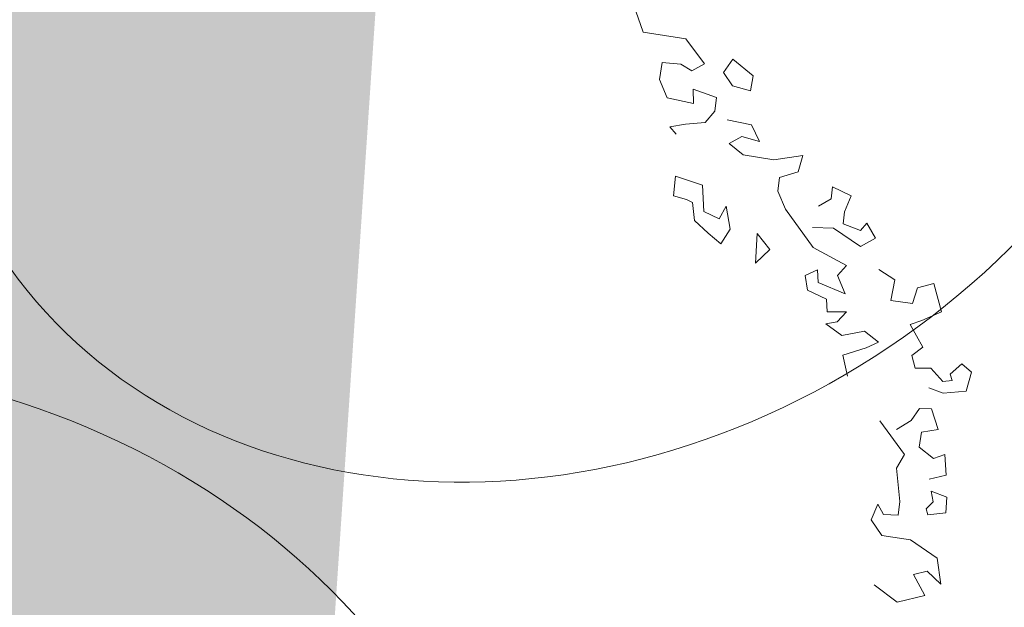
# Model space of a CAD drawing. Units: millimetres. Extents: x 1275194 to 3948825, y -4646685 to 786332.
# Drawn here: x 2146280 to 2150587, y -1909547 to -1906978 of the extents above; entities that cross this region are included whole.
import ezdxf

# ---------------------------------------------------------------- set-up
doc = ezdxf.new("R2010")
doc.units = ezdxf.units.MM
doc.header["$MEASUREMENT"] = 0
doc.layers.add('0_Toll_száma__1', color=7, linetype='Continuous', lineweight=13)
doc.layers.add('0_Toll_száma__2', color=8, linetype='Continuous', lineweight=13)
doc.linetypes.add('Skicc', pattern='A,0,[2,hrsz 21.Shx,S=15.873016,R=0,X=0,Y=4.996e-16],-2000,0', length=2000)
doc.linetypes.add('Skicc másolata', pattern='A,0,[1,hrsz 21.Shx,S=95.238095,R=0,X=0,Y=2.9976e-15],-12000,0', length=12000)

# ---------------------------------------------------------------- blocks, each defined once
blk = doc.blocks.new('fa alaprajz 21[20]', base_point=(2147420.2, -1908849.3))
at = {"layer": '0_Toll_száma__2', "color": 8, "linetype": 'Skicc másolata', "lineweight": 13}
for p, q in [((2148965.7, -1906911.8), (2149006.6, -1907032.3)), ((2149006.6, -1907032.3), (2149194.5, -1907061.7)), ((2149194.5, -1907061.7), (2149276.1, -1907170.3)), ((2149090.8, -1907164.9), (2149079.1, -1907239.5)), ((2149172.7, -1907172.4), (2149090.8, -1907164.9)), ((2149399.2, -1907149.7), (2149358.6, -1907209)), ((2149488.3, -1907223.7), (2149399.2, -1907149.7)), ((2149220.6, -1907201.4), (2149172.7, -1907172.4)), ((2149276.1, -1907170.3), (2149220.6, -1907201.4)), ((2149358.6, -1907209), (2149398.4, -1907266.9)), ((2149079.1, -1907239.5), (2149112.8, -1907319)), ((2149476.3, -1907288.8), (2149488.3, -1907223.7)), ((2149227.4, -1907343.4), (2149226.3, -1907280.9)), ((2149226.3, -1907280.9), (2149328.2, -1907317.3)), ((2149398.4, -1907266.9), (2149476.3, -1907288.8)), ((2149112.8, -1907319), (2149227.4, -1907343.4)), ((2149328.2, -1907317.3), (2149320.6, -1907377.4)), ((2149320.6, -1907377.4), (2149278.5, -1907427.8)), ((2149375.2, -1907416.1), (2149481.1, -1907438.1)), ((2149192.4, -1907434.8), (2149123.7, -1907446.6)), ((2149123.7, -1907446.6), (2149152.3, -1907478)), ((2149278.5, -1907427.8), (2149192.4, -1907434.8)), ((2149481.1, -1907438.1), (2149516.8, -1907510.4)), ((2149438.9, -1907488.5), (2149383.5, -1907519.6)), ((2149516.8, -1907510.4), (2149438.9, -1907488.5)), ((2149383.5, -1907519.6), (2149444.6, -1907568)), ((2149444.6, -1907568), (2149578.5, -1907590)), ((2149578.5, -1907590), (2149705.3, -1907571.1)), ((2149705.3, -1907571.1), (2149685, -1907643.3)), ((2149149.2, -1907661.8), (2149140.2, -1907747.9)), ((2149267.3, -1907701.3), (2149149.2, -1907661.8)), ((2149603.6, -1907667.1), (2149596, -1907727.3)), ((2149685, -1907643.3), (2149603.6, -1907667.1)), ((2149272.8, -1907816.8), (2149267.3, -1907701.3)), ((2149596, -1907727.3), (2149629.7, -1907806.8)), ((2149834.8, -1907708.7), (2149829.2, -1907761.7)), ((2149917.3, -1907747.5), (2149834.8, -1907708.7)), ((2149140.2, -1907747.9), (2149196.6, -1907763.7)), ((2149196.6, -1907763.7), (2149223.1, -1907777.5)), ((2149829.2, -1907761.7), (2149773.8, -1907792.8)), ((2149888.4, -1907817.2), (2149917.3, -1907747.5)), ((2149223.1, -1907777.5), (2149231.5, -1907855.9)), ((2149370.6, -1907793.6), (2149340, -1907848.4)), ((2149388.1, -1907893.6), (2149370.6, -1907793.6)), ((2149629.7, -1907806.8), (2149751.1, -1907973.3)), ((2149231.5, -1907855.9), (2149292, -1907910.9)), ((2149340, -1907848.4), (2149272.8, -1907816.8)), ((2149882.8, -1907870.1), (2149888.4, -1907817.2)), ((2149347.2, -1907958.1), (2149388.1, -1907893.6)), ((2149747.4, -1907886.6), (2149840.1, -1907889.3)), ((2149840.1, -1907889.3), (2149957.8, -1907969.1)), ((2149958.7, -1907899.3), (2149882.8, -1907870.1)), ((2149986.2, -1907868), (2149958.7, -1907899.3)), ((2150024, -1907933.1), (2149986.2, -1907868)), ((2149292, -1907910.9), (2149347.2, -1907958.1)), ((2149506.6, -1907912.4), (2149498.2, -1908042.3)), ((2149561.7, -1907982.3), (2149506.6, -1907912.4)), ((2149957.8, -1907969.1), (2150024, -1907933.1)), ((2149498.2, -1908042.3), (2149561.7, -1907982.3)), ((2149751.1, -1907973.3), (2149840.3, -1908021.7)), ((2149840.3, -1908021.7), (2149896.8, -1908053.1)), ((2149770.1, -1908072), (2149716.6, -1908095.9)), ((2149773.2, -1908127.4), (2149770.1, -1908072)), ((2149896.8, -1908053.1), (2149856.7, -1908096.3)), ((2150108.6, -1908115), (2150037.8, -1908069.8)), ((2149716.6, -1908095.9), (2149726.4, -1908160.9)), ((2149856.7, -1908096.3), (2149890.4, -1908175.9)), ((2150090.9, -1908205), (2150108.6, -1908115)), ((2149890.4, -1908175.9), (2149773.2, -1908127.4)), ((2150207.1, -1908149.7), (2150185.8, -1908219)), ((2150278.9, -1908131.2), (2150207.1, -1908149.7)), ((2150312.6, -1908254.7), (2150278.9, -1908131.2)), ((2149726.4, -1908160.9), (2149808.9, -1908199.7)), ((2149808.9, -1908199.7), (2149812.1, -1908255.1)), ((2150185.8, -1908219), (2150090.9, -1908205)), ((2149812.1, -1908255.1), (2149896.1, -1908255.3)), ((2149896.1, -1908255.3), (2149855.9, -1908298.5)), ((2150225.7, -1908293.6), (2150312.6, -1908254.7)), ((2149855.9, -1908298.5), (2149806.5, -1908308)), ((2149806.5, -1908308), (2149876.3, -1908358.8)), ((2150175.2, -1908311), (2150225.7, -1908293.6)), ((2150231.2, -1908409.1), (2150175.2, -1908311)), ((2149876.3, -1908358.8), (2149975.1, -1908339.8)), ((2149975.1, -1908339.8), (2150036.2, -1908388.1)), ((2149982.8, -1908412), (2149880, -1908445.4)), ((2150036.2, -1908388.1), (2149982.8, -1908412)), ((2150182.8, -1908446.2), (2150231.2, -1908409.1)), ((2149880, -1908445.4), (2149901, -1908537)), ((2150197.8, -1908501.1), (2150182.8, -1908446.2)), ((2150266.1, -1908501.3), (2150197.8, -1908501.1)), ((2150318, -1908560.2), (2150266.1, -1908501.3)), ((2150400.7, -1908482.1), (2150350.9, -1908527.7)), ((2150443.4, -1908519.4), (2150400.7, -1908482.1)), ((2150350.9, -1908527.7), (2150358.6, -1908555.2)), ((2150420.3, -1908601.6), (2150443.4, -1908519.4)), ((2150257.1, -1908587.4), (2150318.9, -1908611.1)), ((2150358.6, -1908555.2), (2150318, -1908560.2)), ((2150318.9, -1908611.1), (2150420.3, -1908601.6)), ((2150216.6, -1908677.4), (2150179, -1908730.1)), ((2150269.2, -1908679.5), (2150216.6, -1908677.4)), ((2150297.1, -1908769.6), (2150269.2, -1908679.5)), ((2150042.3, -1908732.4), (2150150.4, -1908879.5)), ((2150179, -1908730.1), (2150114.9, -1908769.1)), ((2150214.4, -1908847.7), (2150225.5, -1908781.2)), ((2150225.5, -1908781.2), (2150297.1, -1908769.6)), ((2150276.6, -1908896.9), (2150214.4, -1908847.7)), ((2150150.4, -1908879.5), (2150114.8, -1908939.6)), ((2150327.1, -1908879.4), (2150276.6, -1908896.9)), ((2150332.2, -1908969.5), (2150327.1, -1908879.4)), ((2150114.8, -1908939.6), (2150130.3, -1909084)), ((2150258.9, -1908986.9), (2150332.2, -1908969.5)), ((2150335.6, -1909065.4), (2150266.8, -1909039.8)), ((2150266.8, -1909039.8), (2150276.4, -1909086.8)), ((2150033.6, -1909095.8), (2150004.6, -1909165.5)), ((2150058.1, -1909141.6), (2150033.6, -1909095.8)), ((2150130.3, -1909084), (2150122.7, -1909144.2)), ((2150276.4, -1909086.8), (2150245.4, -1909116.1)), ((2150331.5, -1909134), (2150335.6, -1909065.4)), ((2150122.7, -1909144.2), (2150058.1, -1909141.6)), ((2150245.4, -1909116.1), (2150252.8, -1909143.5)), ((2150252.8, -1909143.5), (2150331.5, -1909134)), ((2150004.6, -1909165.5), (2150051.1, -1909233.1)), ((2150051.1, -1909233.1), (2150176.3, -1909252.7)), ((2150176.3, -1909252.7), (2150294, -1909332.5)), ((2150294, -1909332.5), (2150308.9, -1909445.6)), ((2150249.8, -1909390.1), (2150189.8, -1909404.4)), ((2150189.8, -1909404.4), (2150238.8, -1909496)), ((2150308.9, -1909445.6), (2150249.8, -1909390.1)), ((2150118.6, -1909524.5), (2150018.2, -1909449.6)), ((2150238.8, -1909496), (2150118.6, -1909524.5))]:
    blk.add_line(p, q, dxfattribs=at)
blk = doc.blocks.new('fa alaprajz 21[402]', base_point=(2148688.3, -1906334.6))
at = {"layer": '0_Toll_száma__1', "color": 7, "linetype": 'Skicc', "lineweight": 13}
blk.add_ellipse((2148688.3, -1906334.6), major_axis=(2490.2, 1672.9), ratio=0.833333, dxfattribs=at)
blk = doc.blocks.new('fa alaprajz 21[403]', base_point=(2145468.4, -1911016.7))
at = {"layer": '0_Toll_száma__1', "color": 7, "linetype": 'Skicc', "lineweight": 13}
blk.add_ellipse((2145468.4, -1911016.7), major_axis=(-2888.2, 811.5), ratio=0.833333, dxfattribs=at)

msp = doc.modelspace()

# ---------------------------------------------------------------- hatches: boundary and pattern name
at = {"layer": '0_Toll_száma__2', "linetype": 'Continuous', "lineweight": 13}
msp.add_hatch(color=8, dxfattribs=at).paths.add_polyline_path([(2655512.4, -2181461.2), (2672281.5, -2183589.3), (2720109.8, -2179122), (2721029.9, -2162564.2), (2707862.6, -2153802.1), (2695192.7, -2156822.4), (2683327, -2165295.4), (2675720.4, -2156491.5), (2680833.9, -2143283.3), (2690804, -2138412), (2706277.3, -2136474.6), (2731570.1, -2146724.9), (2765212, -2141767.8), (2809926.9, -2125848.7), (2835568.3, -2104447.8), (2872880, -2089405.9), (2903134.3, -2077209.2), (2913193.1, -2077312.5), (2926988.3, -2083806.8), (2936120.5, -2063911.2), (2947790.7, -2052193.5), (2961451.2, -2057850.3), (2972417.4, -2068854.5), (2984259.6, -2080737.7), (2973643.5, -2084660.8), (2967518.8, -2091001.5), (2970217.5, -2094731.3), (2990791.4, -2098413.3), (3002338, -2114856.5), (2998384.9, -2122622.4), (3001422.5, -2130996.4), (3014214.4, -2131769.4), (3021950.7, -2118559.5), (3033036.9, -2108396.2), (3053590.6, -2109652.3), (3076226.8, -2113703.4), (3101799.6, -2096945.4), (3115249.4, -2082024.9), (3126192.4, -2083135.4), (3135372.2, -2091318.3), (3150381.8, -2086954.2), (3162785.8, -2077418.9), (3198121.9, -2037796.5), (3197024.4, -2028601), (3187054.7, -2016535.4), (3199534.9, -2006223), (3210375.3, -2004898.1), (3228445.3, -1984535.4), (3222094.2, -1960532.1), (3243774.8, -1951097.1), (3278175.8, -1942885.2), (3308083.3, -1927119.7), (3332500.9, -1906026.1), (3339783.1, -1882980.8), (3311336.6, -1894523.8), (3283711.4, -1904931.5), (3246634.5, -1914751.2), (3212381.2, -1923822.9), (3161204.8, -1931405.2), (3127054.7, -1943922), (3078425.5, -1950457.1), (3034422.2, -1958684.5), (2984689.1, -1963088.4), (2943322.4, -1969889), (2904121.9, -1981009.9), (2867637.7, -1989125.6), (2830789.9, -1993574.5), (2807092.6, -1997634.8), (2789777.7, -2015531.1), (2756460.6, -2012646.4), (2733995.4, -2017769.8), (2725579.4, -2032251.1), (2700745.6, -2036157.4), (2675758.2, -2024693.3), (2642838.6, -1968608.9), (2601861.7, -1955523.7), (2566823.9, -1957844.7), (2524425.3, -1970796.3), (2513151.4, -1983392.4), (2499234.5, -1982195.6), (2477258.8, -1993697.8), (2451054, -2003330.1), (2381155.6, -2005345.3), (2331664.8, -2001615.9), (2298802.2, -1993849.1), (2253145, -1991928.4), (2244949.3, -1989445.7), (2241675.5, -1967542.1), (2232079.2, -1971330.8), (2219901.1, -1971140.1), (2211468.9, -1968375.9), (2188534.9, -1960857.6), (2173590.6, -1961016), (2165256, -1968399.2), (2151847.8, -1966353.5), (2141313.6, -1955984.9), (2142324.6, -1941363), (2146812, -1922168.1), (2147852.5, -1906701.6), (2153066.6, -1885552), (2153924.7, -1865840.6), (2153941.5, -1841588.2), (2150191.9, -1821990.2), (2137892.7, -1791808.5), (2126057.2, -1777683.5), (2120258.6, -1768063.6), (2118910.3, -1771984.9), (2129579.2, -1792504.3), (2139300.1, -1808089.8), (2143840.1, -1837433.4), (2144645.7, -1853138.6), (2142424.7, -1876640.5), (2139767.3, -1901433.8), (2136334.9, -1915925.9), (2133771.7, -1926748.2), (2123808.4, -1917672.9), (2117087.3, -1911550.8), (2114622.2, -1922395.4), (2108894.3, -1939051.4), (2109371.1, -1963505.2), (2112822.4, -1991220.4), (2113059.5, -2010900.2), (2108933.3, -2032518.9), (2104016.9, -2049547.7), (2098692.3, -2064590.8), (2090911.2, -2076564.7), (2080864, -2086990.6), (2073594.8, -2096764.4), (2068272.1, -2109772.2), (2063669.2, -2122777.4), (2055366, -2137514.4), (2043756.7, -2152983.5), (2035817.4, -2163859), (2027100.7, -2175982.1), (2018989.8, -2185692.6), (2046358.9, -2209689.7), (2056054.4, -2209244.8), (2066966.3, -2208744), (2078684.2, -2216867.5), (2095172.4, -2211715.8), (2101380.6, -2209086.9), (2118925.1, -2204294.4), (2127834.5, -2207902.9), (2153488.2, -2206789.5), (2169839.7, -2204023.3), (2174268.3, -2193089.4), (2181536.6, -2175144.4), (2179145.1, -2159317.8), (2190389.6, -2148699), (2202425.9, -2149459.4), (2209909.1, -2138603), (2221850.3, -2140867.9), (2225418.1, -2149293.3), (2223372.1, -2157428.9), (2232430.2, -2161097.7), (2241879.6, -2162083.4), (2246201.1, -2172288.6), (2244693.5, -2180980.6), (2247716.7, -2188120.1), (2248281.3, -2200423.7), (2239532.5, -2210735.4), (2222930.8, -2217765.4), (2215023.5, -2225026.8), (2232403.1, -2228080.4), (2246403.6, -2230540.2), (2276220.1, -2229496.7), (2289085.2, -2229046.5), (2301584.6, -2245648.5), (2314238.5, -2269590.4), (2320973.5, -2290474.7), (2334428.5, -2318514.3), (2368517.6, -2334550.4), (2401653.8, -2336436), (2474717.1, -2318675.6), (2516276.2, -2298093.7), (2569083.5, -2255489.8), (2554710.5, -2232108.1), (2562287.7, -2219485.2), (2573981.6, -2230911.9), (2588887.3, -2243316.2), (2606710.6, -2225133.1), (2613696.6, -2204457.7), (2634924.1, -2196349.7)])

# ---------------------------------------------------------------- block references
at = {"layer": '0_Toll_száma__1', "color": 7, "linetype": 'Skicc', "lineweight": 13}
for name, p in [('fa alaprajz 21[402]', (2148688.3, -1906334.6)), ('fa alaprajz 21[403]', (2145468.4, -1911016.7))]:
    msp.add_blockref(name, p, dxfattribs=at)
at = {"layer": '0_Toll_száma__2', "color": 8, "linetype": 'Skicc másolata', "lineweight": 13}
msp.add_blockref('fa alaprajz 21[20]', (2147420.2, -1908849.3), dxfattribs=at)

doc.saveas('drawing.dxf')
